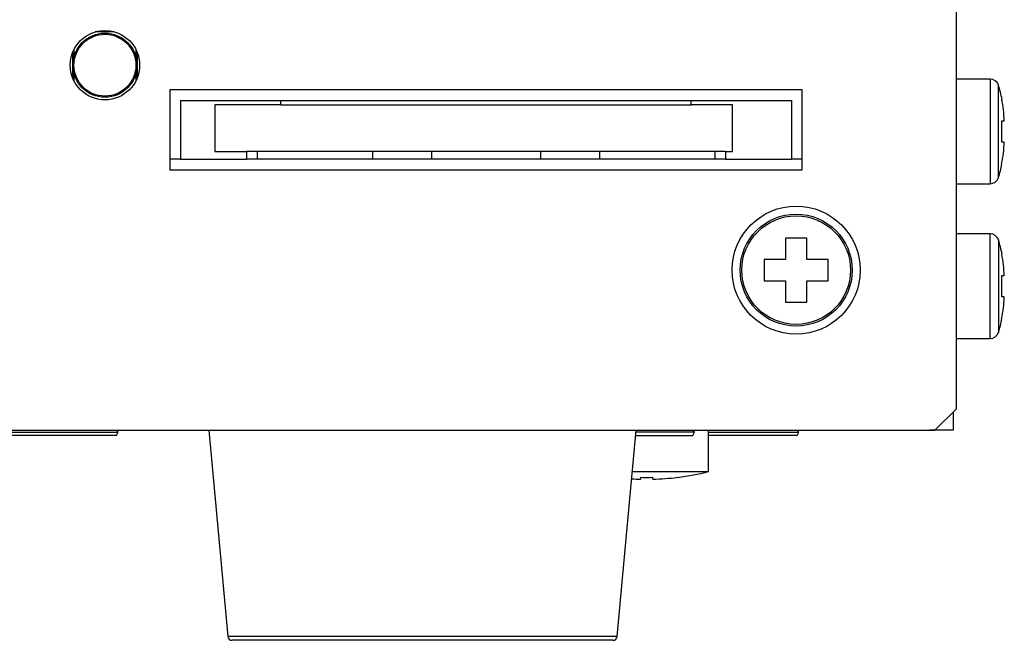
# Model space of a CAD drawing. Units: millimetres. Extents: x 5 to 1169, y 20 to 821.
# Drawn here: x 374 to 420, y 588 to 617 of the extents above; entities that cross this region are included whole.
import ezdxf

# ---------------------------------------------------------------- set-up
doc = ezdxf.new("R2010")
doc.units = ezdxf.units.MM
doc.layers.add('Default', color=7, linetype='Continuous')
doc.layers.add('DV1_Default', color=7, linetype='Continuous')

# ---------------------------------------------------------------- blocks, each defined once
blk = doc.blocks.new('SE')
at = {"layer": 'DV1_Default', "color": 7, "linetype": 'Continuous'}
for p, q in [((417.475, 598.625), (417.474, 685.125)), ((419.061, 614.074), (417.474, 614.074)), ((380.649, 613.574), (380.649, 609.824)), ((410.249, 613.574), (380.649, 613.574)), ((410.249, 609.824), (410.249, 613.574)), ((381.149, 613.074), (385.835, 613.074)), ((381.149, 613.074), (381.149, 610.324)), ((382.749, 612.874), (382.749, 610.674)), ((385.835, 612.874), (382.749, 612.874)), ((385.835, 613.074), (405.064, 613.074)), ((385.835, 612.874), (385.835, 613.074)), ((385.835, 612.874), (405.064, 612.874)), ((405.064, 613.074), (409.749, 613.074)), ((405.064, 612.874), (405.064, 613.074)), ((406.999, 612.874), (405.064, 612.874)), ((406.999, 610.674), (406.999, 612.874)), ((409.749, 613.074), (409.749, 610.324)), ((419.601, 612.124), (419.72, 612.124)), ((419.601, 611.124), (419.601, 612.124)), ((419.72, 611.124), (419.601, 611.124)), ((382.749, 610.674), (384.234, 610.674)), ((384.729, 610.674), (384.234, 610.674)), ((384.234, 610.674), (384.234, 610.324)), ((390.128, 610.674), (384.729, 610.674)), ((392.894, 610.674), (390.128, 610.674)), ((398.005, 610.674), (392.894, 610.674)), ((400.771, 610.674), (398.005, 610.674)), ((406.17, 610.674), (400.771, 610.674)), ((406.665, 610.674), (406.17, 610.674)), ((406.665, 610.674), (406.999, 610.674)), ((406.665, 610.674), (406.665, 610.324)), ((381.149, 610.324), (380.649, 610.324)), ((381.149, 610.324), (384.234, 610.324)), ((384.335, 610.324), (384.234, 610.324)), ((406.563, 610.324), (384.335, 610.324)), ((406.665, 610.324), (406.563, 610.324)), ((406.665, 610.324), (409.749, 610.324)), ((410.249, 610.324), (409.749, 610.324)), ((380.649, 609.824), (410.249, 609.824)), ((417.474, 609.174), (419.061, 609.174)), ((419.061, 606.824), (417.474, 606.824)), ((409.474, 606.625), (409.474, 605.625)), ((410.474, 606.625), (409.474, 606.625)), ((410.474, 605.625), (410.474, 606.625)), ((408.474, 605.625), (408.474, 604.625)), ((409.474, 605.625), (408.474, 605.625)), ((411.474, 605.625), (410.474, 605.625)), ((411.474, 604.625), (411.474, 605.625)), ((408.474, 604.625), (409.474, 604.625)), ((409.474, 604.625), (409.474, 603.625)), ((410.474, 604.625), (411.474, 604.625)), ((410.474, 603.625), (410.474, 604.625)), ((419.601, 604.874), (419.72, 604.874)), ((419.601, 603.874), (419.601, 604.874)), ((409.474, 603.625), (410.474, 603.625)), ((419.72, 603.874), (419.601, 603.874)), ((417.474, 601.924), (419.061, 601.924)), ((416.475, 597.625), (417.475, 598.625)), ((417.324, 598.474), (417.324, 597.624)), ((208.475, 597.624), (416.475, 597.625)), ((222.474, 597.624), (416.224, 597.624)), ((372.977, 597.536), (378.222, 597.536)), ((378.143, 597.374), (378.222, 597.536)), ((378.222, 597.536), (378.153, 597.624)), ((382.474, 597.624), (383.358, 587.966)), ((401.591, 587.966), (402.474, 597.624)), ((405.218, 597.536), (402.466, 597.536)), ((405.14, 597.374), (405.218, 597.536)), ((405.218, 597.536), (405.149, 597.624)), ((405.874, 595.692), (405.874, 597.624)), ((405.874, 597.536), (410.097, 597.536)), ((410.018, 597.374), (410.097, 597.536)), ((410.097, 597.536), (410.028, 597.624)), ((416.224, 597.624), (416.224, 597.625)), ((417.324, 597.624), (416.224, 597.624)), ((378.143, 597.374), (373.055, 597.374)), ((402.451, 597.374), (405.14, 597.374)), ((410.018, 597.374), (405.874, 597.374)), ((402.298, 595.692), (405.874, 595.692)), ((402.684, 595.419), (402.684, 595.331)), ((403.264, 595.331), (403.264, 595.419)), ((404.424, 595.419), (404.424, 595.415)), ((401.392, 587.784), (383.557, 587.784))]:
    blk.add_line(p, q, dxfattribs=at)
at = {"layer": 'DV1_Default', "color": 7}
for p, q in [((378.057, 616.285), (377.152, 616.285)), ((377.379, 616.334), (377.83, 616.334)), ((376.097, 614.117), (376.097, 615.332)), ((376.147, 615.442), (376.147, 615.077)), ((379.063, 615.077), (379.063, 615.442)), ((379.112, 615.332), (379.112, 614.117)), ((376.147, 614.372), (376.147, 614.007)), ((379.063, 614.007), (379.063, 614.372)), ((419.061, 614.074), (419.061, 609.174)), ((419.441, 609.45), (419.441, 613.798)), ((384.729, 610.674), (384.729, 610.324)), ((390.128, 610.674), (390.128, 610.324)), ((392.894, 610.674), (392.894, 610.324)), ((398.005, 610.674), (398.005, 610.324)), ((400.771, 610.674), (400.771, 610.324)), ((406.17, 610.674), (406.17, 610.324)), ((419.061, 601.924), (419.061, 606.824)), ((419.441, 606.548), (419.441, 602.2)), ((401.591, 587.966), (383.358, 587.966))]:
    blk.add_line(p, q, dxfattribs=at)
at = {"layer": 'DV1_Default', "color": 7, "linetype": 'Continuous'}
for centre, radius in [((377.605, 614.725), 1.625), ((377.605, 614.725), 1.5), ((409.974, 605.125), 3), ((409.974, 605.125), 2.623), ((409.974, 605.125), 2.544)]:
    blk.add_circle(centre, radius, dxfattribs=at)
at = {"layer": 'DV1_Default', "color": 7}
blk.add_circle((377.605, 614.725), 1.448, dxfattribs=at)
at = {"layer": 'DV1_Default', "color": 7, "linetype": 'Continuous'}
for centre, radius, start, end in [((419.061, 613.674), 0.4, 18.0544, 90), ((413.838, 611.971), 5.893, 11.2825, 18.0544), ((413.838, 611.276), 5.893, 341.9456, 348.4635), ((419.061, 609.574), 0.4, 270, 341.9456), ((419.061, 606.424), 0.4, 18.0544, 90), ((413.838, 604.721), 5.893, 11.2825, 18.0544), ((413.838, 604.026), 5.893, 341.9456, 348.4635), ((419.061, 602.324), 0.4, 270, 341.9456), ((402.974, 606.924), 11.6, 277.1808, 284.4775), ((402.974, 606.924), 11.596, 266.4994, 268.567), ((402.974, 606.924), 11.509, 268.5561, 271.4439), ((402.974, 606.924), 11.596, 271.433, 277.183), ((383.557, 587.984), 0.2, 185.2259, 270), ((401.392, 587.984), 0.2, 270, 354.7741)]:
    blk.add_arc(centre, radius, start, end, dxfattribs=at)
for points in [[(419.72, 612.124), (419.713, 612.292), (419.7, 612.46), (419.661, 612.794), (419.634, 612.96), (419.601, 613.124)], [(419.595, 610.097), (419.631, 610.266), (419.659, 610.439), (419.7, 610.781), (419.713, 610.952), (419.72, 611.124)], [(419.72, 604.874), (419.713, 605.042), (419.7, 605.21), (419.661, 605.544), (419.634, 605.71), (419.601, 605.874)], [(419.595, 602.847), (419.631, 603.016), (419.659, 603.189), (419.7, 603.531), (419.713, 603.702), (419.72, 603.874)]]:
    blk.add_open_spline(points, degree=3, knots=[0, 0, 0, 0, 0.5, 0.5, 1, 1, 1, 1], dxfattribs=at)

msp = doc.modelspace()

# ---------------------------------------------------------------- block references
at = {"layer": 'Default'}
msp.add_blockref('SE', (0, 0), dxfattribs=at)

doc.saveas('drawing.dxf')
